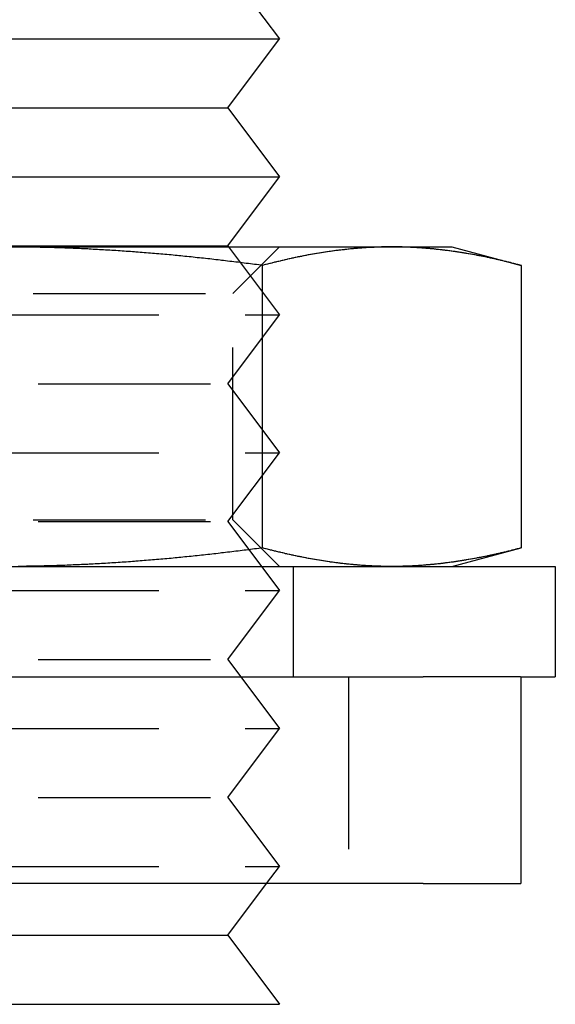
# Model space of a CAD drawing. Extents: x 1216 to 1420, y 50 to 203.
# Drawn here: x 1295 to 1303, y 79 to 93 of the extents above; entities that cross this region are included whole.
import ezdxf

# ---------------------------------------------------------------- set-up
doc = ezdxf.new("R2010")
doc.units = 0
doc.header["$LTSCALE"] = 10
doc.linetypes.add('HIDDEN', pattern=[0.375, 0.25, -0.125])
doc.layers.get('0').update_dxf_attribs({"linetype": 'CONTINUOUS'})
doc.layers.add('HILF', color=2, linetype='CONTINUOUS')

# ---------------------------------------------------------------- blocks, each defined once
blk = doc.blocks.new('A$C3A3860FF')
at = {"color": 3, "linetype": 'CONTINUOUS'}
for p, q in [((1298.022, 113.502), (1298.772, 112.502)), ((1290.772, 112.502), (1298.772, 112.502)), ((1298.022, 111.502), (1298.772, 112.502)), ((1291.522, 111.502), (1298.022, 111.502)), ((1298.022, 111.502), (1298.772, 110.502)), ((1290.772, 110.502), (1298.772, 110.502)), ((1298.022, 109.502), (1298.772, 110.502)), ((1291.522, 109.502), (1298.022, 109.502)), ((1294.772, 109.486), (1300.401, 109.486)), ((1298.022, 109.502), (1298.033, 109.486)), ((1300.401, 109.486), (1301.272, 109.486)), ((1301.272, 109.486), (1302.278, 109.217)), ((1298.525, 105.121), (1298.525, 109.217)), ((1302.278, 109.217), (1302.278, 105.121)), ((1301.272, 104.852), (1302.278, 105.121)), ((1287.24, 104.852), (1302.772, 104.852)), ((1302.772, 104.852), (1302.772, 103.252)), ((1292.183, 103.252), (1300.854, 103.252)), ((1302.268, 103.252), (1300.854, 103.252)), ((1302.268, 103.252), (1302.772, 103.252)), ((1302.272, 103.252), (1302.272, 100.252)), ((1300.854, 100.252), (1292.183, 100.252)), ((1298.022, 99.502), (1298.585, 100.252)), ((1300.854, 100.252), (1302.272, 100.252)), ((1291.522, 99.502), (1298.022, 99.502)), ((1298.022, 99.502), (1298.772, 98.502)), ((1290.772, 98.502), (1298.772, 98.502))]:
    blk.add_line(p, q, dxfattribs=at)
at = {"color": 1, "linetype": 'HIDDEN'}
for p, q in [((1298.033, 109.486), (1298.772, 108.502)), ((1298.096, 108.81), (1298.772, 109.486)), ((1291.449, 108.81), (1298.096, 108.81)), ((1298.096, 105.528), (1298.096, 108.81)), ((1290.772, 108.502), (1298.772, 108.502)), ((1298.022, 107.502), (1298.772, 108.502)), ((1291.522, 107.502), (1298.022, 107.502)), ((1298.022, 107.502), (1298.772, 106.502)), ((1290.772, 106.502), (1298.772, 106.502)), ((1298.022, 105.502), (1298.772, 106.502)), ((1291.449, 105.528), (1298.096, 105.528)), ((1291.522, 105.502), (1298.022, 105.502)), ((1298.022, 105.502), (1298.772, 104.502)), ((1298.096, 105.528), (1298.772, 104.852)), ((1298.972, 104.852), (1298.972, 103.252)), ((1290.772, 104.502), (1298.772, 104.502)), ((1298.022, 103.502), (1298.772, 104.502)), ((1291.522, 103.502), (1298.022, 103.502)), ((1298.022, 103.502), (1298.772, 102.502)), ((1299.772, 103.252), (1299.772, 100.252)), ((1290.772, 102.502), (1298.772, 102.502)), ((1298.022, 101.502), (1298.772, 102.502)), ((1291.522, 101.502), (1298.022, 101.502)), ((1298.022, 101.502), (1298.772, 100.502)), ((1290.772, 100.502), (1298.772, 100.502)), ((1298.585, 100.252), (1298.772, 100.502))]:
    blk.add_line(p, q, dxfattribs=at)
at = {"color": 3}
for points in [[(1298.52, 109.217, 0), (1298.5, 109.221, 0), (1298.47, 109.225, 0), (1298.44, 109.229, 0), (1298.41, 109.233, 0), (1298.38, 109.236, 0), (1298.35, 109.24, 0), (1298.32, 109.244, 0), (1298.29, 109.248, 0), (1298.26, 109.252, 0), (1298.23, 109.255, 0), (1298.2, 109.259, 0), (1298.17, 109.263, 0), (1298.14, 109.266, 0), (1298.11, 109.27, 0), (1298.08, 109.274, 0), (1298.05, 109.277, 0), (1298.02, 109.281, 0), (1297.99, 109.284, 0), (1297.96, 109.288, 0), (1297.93, 109.291, 0), (1297.91, 109.294, 0), (1297.88, 109.298, 0), (1297.85, 109.301, 0), (1297.82, 109.305, 0), (1297.79, 109.308, 0), (1297.76, 109.311, 0), (1297.73, 109.315, 0), (1297.7, 109.318, 0), (1297.67, 109.321, 0), (1297.64, 109.324, 0), (1297.61, 109.327, 0), (1297.58, 109.33, 0), (1297.55, 109.334, 0), (1297.52, 109.337, 0), (1297.49, 109.34, 0), (1297.46, 109.343, 0), (1297.43, 109.346, 0), (1297.4, 109.349, 0), (1297.37, 109.352, 0), (1297.34, 109.355, 0), (1297.31, 109.357, 0), (1297.29, 109.36, 0), (1297.26, 109.363, 0), (1297.23, 109.366, 0), (1297.2, 109.369, 0), (1297.17, 109.371, 0), (1297.14, 109.374, 0), (1297.11, 109.377, 0), (1297.08, 109.379, 0), (1297.05, 109.382, 0), (1297.02, 109.385, 0), (1296.99, 109.387, 0), (1296.96, 109.39, 0), (1296.93, 109.392, 0), (1296.9, 109.395, 0), (1296.87, 109.397, 0), (1296.84, 109.4, 0), (1296.81, 109.402, 0), (1296.78, 109.404, 0), (1296.75, 109.407, 0), (1296.72, 109.409, 0), (1296.69, 109.411, 0), (1296.67, 109.413, 0), (1296.64, 109.416, 0), (1296.61, 109.418, 0), (1296.58, 109.42, 0), (1296.55, 109.422, 0), (1296.52, 109.424, 0), (1296.49, 109.426, 0), (1296.46, 109.428, 0), (1296.43, 109.43, 0), (1296.4, 109.432, 0), (1296.37, 109.434, 0), (1296.34, 109.436, 0), (1296.31, 109.438, 0), (1296.28, 109.439, 0), (1296.25, 109.441, 0), (1296.22, 109.443, 0), (1296.19, 109.445, 0), (1296.16, 109.446, 0), (1296.13, 109.448, 0), (1296.1, 109.45, 0), (1296.07, 109.451, 0), (1296.04, 109.453, 0), (1296.01, 109.454, 0), (1295.99, 109.456, 0), (1295.96, 109.457, 0), (1295.93, 109.459, 0), (1295.9, 109.46, 0), (1295.87, 109.461, 0), (1295.84, 109.463, 0), (1295.81, 109.464, 0), (1295.78, 109.465, 0), (1295.75, 109.466, 0), (1295.72, 109.468, 0), (1295.69, 109.469, 0), (1295.66, 109.47, 0), (1295.63, 109.471, 0), (1295.6, 109.472, 0), (1295.57, 109.473, 0), (1295.54, 109.474, 0), (1295.51, 109.475, 0), (1295.48, 109.476, 0), (1295.45, 109.477, 0), (1295.42, 109.477, 0), (1295.39, 109.478, 0), (1295.36, 109.479, 0), (1295.33, 109.48, 0), (1295.3, 109.48, 0), (1295.28, 109.481, 0), (1295.25, 109.482, 0), (1295.22, 109.482, 0), (1295.19, 109.483, 0), (1295.16, 109.483, 0), (1295.13, 109.484, 0), (1295.1, 109.484, 0), (1295.07, 109.485, 0), (1295.04, 109.485, 0), (1295.01, 109.485, 0), (1294.98, 109.486, 0)], [(1300.4, 109.486, 0), (1300.39, 109.486, 0), (1300.37, 109.486, 0), (1300.36, 109.486, 0), (1300.34, 109.486, 0), (1300.33, 109.486, 0), (1300.31, 109.486, 0), (1300.3, 109.486, 0), (1300.28, 109.485, 0), (1300.27, 109.485, 0), (1300.25, 109.485, 0), (1300.24, 109.484, 0), (1300.22, 109.484, 0), (1300.21, 109.483, 0), (1300.19, 109.483, 0), (1300.18, 109.482, 0), (1300.16, 109.482, 0), (1300.15, 109.481, 0), (1300.14, 109.48, 0), (1300.12, 109.48, 0), (1300.11, 109.479, 0), (1300.09, 109.478, 0), (1300.08, 109.477, 0), (1300.06, 109.477, 0), (1300.05, 109.476, 0), (1300.03, 109.475, 0), (1300.02, 109.474, 0), (1300, 109.473, 0), (1299.99, 109.472, 0), (1299.97, 109.471, 0), (1299.96, 109.47, 0), (1299.94, 109.469, 0), (1299.93, 109.468, 0), (1299.91, 109.466, 0), (1299.9, 109.465, 0), (1299.88, 109.464, 0), (1299.87, 109.463, 0), (1299.85, 109.461, 0), (1299.84, 109.46, 0), (1299.83, 109.459, 0), (1299.81, 109.457, 0), (1299.8, 109.456, 0), (1299.78, 109.454, 0), (1299.77, 109.453, 0), (1299.75, 109.451, 0), (1299.74, 109.45, 0), (1299.72, 109.448, 0), (1299.71, 109.446, 0), (1299.69, 109.445, 0), (1299.68, 109.443, 0), (1299.66, 109.441, 0), (1299.65, 109.44, 0), (1299.63, 109.438, 0), (1299.62, 109.436, 0), (1299.6, 109.434, 0), (1299.59, 109.432, 0), (1299.57, 109.43, 0), (1299.56, 109.428, 0), (1299.54, 109.426, 0), (1299.53, 109.424, 0), (1299.51, 109.422, 0), (1299.5, 109.42, 0), (1299.49, 109.418, 0), (1299.47, 109.416, 0), (1299.46, 109.413, 0), (1299.44, 109.411, 0), (1299.43, 109.409, 0), (1299.41, 109.407, 0), (1299.4, 109.404, 0), (1299.38, 109.402, 0), (1299.37, 109.4, 0), (1299.35, 109.397, 0), (1299.34, 109.395, 0), (1299.32, 109.392, 0), (1299.31, 109.39, 0), (1299.29, 109.387, 0), (1299.28, 109.385, 0), (1299.26, 109.382, 0), (1299.25, 109.38, 0), (1299.23, 109.377, 0), (1299.22, 109.374, 0), (1299.2, 109.372, 0), (1299.19, 109.369, 0), (1299.17, 109.366, 0), (1299.16, 109.363, 0), (1299.15, 109.36, 0), (1299.13, 109.358, 0), (1299.12, 109.355, 0), (1299.1, 109.352, 0), (1299.09, 109.349, 0), (1299.07, 109.346, 0), (1299.06, 109.343, 0), (1299.04, 109.34, 0), (1299.03, 109.337, 0), (1299.01, 109.334, 0), (1299, 109.331, 0), (1298.98, 109.327, 0), (1298.97, 109.324, 0), (1298.95, 109.321, 0), (1298.94, 109.318, 0), (1298.92, 109.315, 0), (1298.91, 109.311, 0), (1298.89, 109.308, 0), (1298.88, 109.305, 0), (1298.86, 109.301, 0), (1298.85, 109.298, 0), (1298.84, 109.295, 0), (1298.82, 109.291, 0), (1298.81, 109.288, 0), (1298.79, 109.284, 0), (1298.78, 109.281, 0), (1298.76, 109.277, 0), (1298.75, 109.274, 0), (1298.73, 109.27, 0), (1298.72, 109.266, 0), (1298.7, 109.263, 0), (1298.69, 109.259, 0), (1298.67, 109.255, 0), (1298.66, 109.252, 0), (1298.64, 109.248, 0), (1298.63, 109.244, 0), (1298.61, 109.24, 0), (1298.6, 109.237, 0), (1298.58, 109.233, 0), (1298.57, 109.229, 0), (1298.55, 109.225, 0), (1298.54, 109.221, 0), (1298.52, 109.217, 0)], [(1302.28, 109.217, 0), (1302.26, 109.221, 0), (1302.25, 109.225, 0), (1302.23, 109.229, 0), (1302.22, 109.233, 0), (1302.2, 109.237, 0), (1302.19, 109.24, 0), (1302.17, 109.244, 0), (1302.16, 109.248, 0), (1302.14, 109.252, 0), (1302.13, 109.255, 0), (1302.12, 109.259, 0), (1302.1, 109.263, 0), (1302.09, 109.266, 0), (1302.07, 109.27, 0), (1302.06, 109.274, 0), (1302.04, 109.277, 0), (1302.03, 109.281, 0), (1302.01, 109.284, 0), (1302, 109.288, 0), (1301.98, 109.291, 0), (1301.97, 109.295, 0), (1301.95, 109.298, 0), (1301.94, 109.301, 0), (1301.92, 109.305, 0), (1301.91, 109.308, 0), (1301.89, 109.311, 0), (1301.88, 109.315, 0), (1301.86, 109.318, 0), (1301.85, 109.321, 0), (1301.83, 109.324, 0), (1301.82, 109.327, 0), (1301.8, 109.331, 0), (1301.79, 109.334, 0), (1301.78, 109.337, 0), (1301.76, 109.34, 0), (1301.75, 109.343, 0), (1301.73, 109.346, 0), (1301.72, 109.349, 0), (1301.7, 109.352, 0), (1301.69, 109.355, 0), (1301.67, 109.358, 0), (1301.66, 109.36, 0), (1301.64, 109.363, 0), (1301.63, 109.366, 0), (1301.61, 109.369, 0), (1301.6, 109.372, 0), (1301.58, 109.374, 0), (1301.57, 109.377, 0), (1301.55, 109.38, 0), (1301.54, 109.382, 0), (1301.52, 109.385, 0), (1301.51, 109.387, 0), (1301.49, 109.39, 0), (1301.48, 109.392, 0), (1301.47, 109.395, 0), (1301.45, 109.397, 0), (1301.44, 109.4, 0), (1301.42, 109.402, 0), (1301.41, 109.404, 0), (1301.39, 109.407, 0), (1301.38, 109.409, 0), (1301.36, 109.411, 0), (1301.35, 109.413, 0), (1301.33, 109.416, 0), (1301.32, 109.418, 0), (1301.3, 109.42, 0), (1301.29, 109.422, 0), (1301.27, 109.424, 0), (1301.26, 109.426, 0), (1301.24, 109.428, 0), (1301.23, 109.43, 0), (1301.21, 109.432, 0), (1301.2, 109.434, 0), (1301.18, 109.436, 0), (1301.17, 109.438, 0), (1301.15, 109.44, 0), (1301.14, 109.441, 0), (1301.13, 109.443, 0), (1301.11, 109.445, 0), (1301.1, 109.446, 0), (1301.08, 109.448, 0), (1301.07, 109.45, 0), (1301.05, 109.451, 0), (1301.04, 109.453, 0), (1301.02, 109.454, 0), (1301.01, 109.456, 0), (1300.99, 109.457, 0), (1300.98, 109.459, 0), (1300.96, 109.46, 0), (1300.95, 109.461, 0), (1300.93, 109.463, 0), (1300.92, 109.464, 0), (1300.9, 109.465, 0), (1300.89, 109.466, 0), (1300.87, 109.468, 0), (1300.86, 109.469, 0), (1300.84, 109.47, 0), (1300.83, 109.471, 0), (1300.81, 109.472, 0), (1300.8, 109.473, 0), (1300.79, 109.474, 0), (1300.77, 109.475, 0), (1300.76, 109.476, 0), (1300.74, 109.477, 0), (1300.73, 109.477, 0), (1300.71, 109.478, 0), (1300.7, 109.479, 0), (1300.68, 109.48, 0), (1300.67, 109.48, 0), (1300.65, 109.481, 0), (1300.64, 109.482, 0), (1300.62, 109.482, 0), (1300.61, 109.483, 0), (1300.59, 109.483, 0), (1300.58, 109.484, 0), (1300.56, 109.484, 0), (1300.55, 109.485, 0), (1300.53, 109.485, 0), (1300.52, 109.485, 0), (1300.5, 109.486, 0), (1300.49, 109.486, 0), (1300.48, 109.486, 0), (1300.46, 109.486, 0), (1300.45, 109.486, 0), (1300.43, 109.486, 0), (1300.42, 109.486, 0), (1300.4, 109.486, 0)], [(1298.52, 105.121, 0), (1298.5, 105.117, 0), (1298.47, 105.113, 0), (1298.44, 105.109, 0), (1298.41, 105.105, 0), (1298.38, 105.102, 0), (1298.35, 105.098, 0), (1298.32, 105.094, 0), (1298.29, 105.09, 0), (1298.26, 105.086, 0), (1298.23, 105.083, 0), (1298.2, 105.079, 0), (1298.17, 105.075, 0), (1298.14, 105.072, 0), (1298.11, 105.068, 0), (1298.08, 105.065, 0), (1298.05, 105.061, 0), (1298.02, 105.057, 0), (1297.99, 105.054, 0), (1297.96, 105.05, 0), (1297.93, 105.047, 0), (1297.91, 105.044, 0), (1297.88, 105.04, 0), (1297.85, 105.037, 0), (1297.82, 105.033, 0), (1297.79, 105.03, 0), (1297.76, 105.027, 0), (1297.73, 105.023, 0), (1297.7, 105.02, 0), (1297.67, 105.017, 0), (1297.64, 105.014, 0), (1297.61, 105.011, 0), (1297.58, 105.008, 0), (1297.55, 105.004, 0), (1297.52, 105.001, 0), (1297.49, 104.998, 0), (1297.46, 104.995, 0), (1297.43, 104.992, 0), (1297.4, 104.989, 0), (1297.37, 104.986, 0), (1297.34, 104.983, 0), (1297.31, 104.981, 0), (1297.29, 104.978, 0), (1297.26, 104.975, 0), (1297.23, 104.972, 0), (1297.2, 104.969, 0), (1297.17, 104.967, 0), (1297.14, 104.964, 0), (1297.11, 104.961, 0), (1297.08, 104.959, 0), (1297.05, 104.956, 0), (1297.02, 104.953, 0), (1296.99, 104.951, 0), (1296.96, 104.948, 0), (1296.93, 104.946, 0), (1296.9, 104.943, 0), (1296.87, 104.941, 0), (1296.84, 104.938, 0), (1296.81, 104.936, 0), (1296.78, 104.934, 0), (1296.75, 104.931, 0), (1296.72, 104.929, 0), (1296.69, 104.927, 0), (1296.67, 104.925, 0), (1296.64, 104.922, 0), (1296.61, 104.92, 0), (1296.58, 104.918, 0), (1296.55, 104.916, 0), (1296.52, 104.914, 0), (1296.49, 104.912, 0), (1296.46, 104.91, 0), (1296.43, 104.908, 0), (1296.4, 104.906, 0), (1296.37, 104.904, 0), (1296.34, 104.902, 0), (1296.31, 104.9, 0), (1296.28, 104.899, 0), (1296.25, 104.897, 0), (1296.22, 104.895, 0), (1296.19, 104.893, 0), (1296.16, 104.892, 0), (1296.13, 104.89, 0), (1296.1, 104.888, 0), (1296.07, 104.887, 0), (1296.04, 104.885, 0), (1296.01, 104.884, 0), (1295.99, 104.882, 0), (1295.96, 104.881, 0), (1295.93, 104.879, 0), (1295.9, 104.878, 0), (1295.87, 104.877, 0), (1295.84, 104.875, 0), (1295.81, 104.874, 0), (1295.78, 104.873, 0), (1295.75, 104.872, 0), (1295.72, 104.87, 0), (1295.69, 104.869, 0), (1295.66, 104.868, 0), (1295.63, 104.867, 0), (1295.6, 104.866, 0), (1295.57, 104.865, 0), (1295.54, 104.864, 0), (1295.51, 104.863, 0), (1295.48, 104.862, 0), (1295.45, 104.861, 0), (1295.42, 104.861, 0), (1295.39, 104.86, 0), (1295.36, 104.859, 0), (1295.33, 104.858, 0), (1295.3, 104.858, 0), (1295.28, 104.857, 0), (1295.25, 104.856, 0), (1295.22, 104.856, 0), (1295.19, 104.855, 0), (1295.16, 104.855, 0), (1295.13, 104.854, 0), (1295.1, 104.854, 0), (1295.07, 104.853, 0), (1295.04, 104.853, 0), (1295.01, 104.853, 0), (1294.98, 104.852, 0)], [(1300.4, 104.852, 0), (1300.39, 104.852, 0), (1300.37, 104.852, 0), (1300.36, 104.852, 0), (1300.34, 104.852, 0), (1300.33, 104.852, 0), (1300.31, 104.852, 0), (1300.3, 104.852, 0), (1300.28, 104.853, 0), (1300.27, 104.853, 0), (1300.25, 104.853, 0), (1300.24, 104.854, 0), (1300.22, 104.854, 0), (1300.21, 104.855, 0), (1300.19, 104.855, 0), (1300.18, 104.856, 0), (1300.16, 104.856, 0), (1300.15, 104.857, 0), (1300.14, 104.858, 0), (1300.12, 104.858, 0), (1300.11, 104.859, 0), (1300.09, 104.86, 0), (1300.08, 104.861, 0), (1300.06, 104.861, 0), (1300.05, 104.862, 0), (1300.03, 104.863, 0), (1300.02, 104.864, 0), (1300, 104.865, 0), (1299.99, 104.866, 0), (1299.97, 104.867, 0), (1299.96, 104.868, 0), (1299.94, 104.869, 0), (1299.93, 104.87, 0), (1299.91, 104.872, 0), (1299.9, 104.873, 0), (1299.88, 104.874, 0), (1299.87, 104.875, 0), (1299.85, 104.877, 0), (1299.84, 104.878, 0), (1299.83, 104.879, 0), (1299.81, 104.881, 0), (1299.8, 104.882, 0), (1299.78, 104.884, 0), (1299.77, 104.885, 0), (1299.75, 104.887, 0), (1299.74, 104.888, 0), (1299.72, 104.89, 0), (1299.71, 104.892, 0), (1299.69, 104.893, 0), (1299.68, 104.895, 0), (1299.66, 104.897, 0), (1299.65, 104.899, 0), (1299.63, 104.9, 0), (1299.62, 104.902, 0), (1299.6, 104.904, 0), (1299.59, 104.906, 0), (1299.57, 104.908, 0), (1299.56, 104.91, 0), (1299.54, 104.912, 0), (1299.53, 104.914, 0), (1299.51, 104.916, 0), (1299.5, 104.918, 0), (1299.49, 104.92, 0), (1299.47, 104.922, 0), (1299.46, 104.925, 0), (1299.44, 104.927, 0), (1299.43, 104.929, 0), (1299.41, 104.931, 0), (1299.4, 104.934, 0), (1299.38, 104.936, 0), (1299.37, 104.938, 0), (1299.35, 104.941, 0), (1299.34, 104.943, 0), (1299.32, 104.946, 0), (1299.31, 104.948, 0), (1299.29, 104.951, 0), (1299.28, 104.953, 0), (1299.26, 104.956, 0), (1299.25, 104.958, 0), (1299.23, 104.961, 0), (1299.22, 104.964, 0), (1299.2, 104.966, 0), (1299.19, 104.969, 0), (1299.17, 104.972, 0), (1299.16, 104.975, 0), (1299.15, 104.978, 0), (1299.13, 104.98, 0), (1299.12, 104.983, 0), (1299.1, 104.986, 0), (1299.09, 104.989, 0), (1299.07, 104.992, 0), (1299.06, 104.995, 0), (1299.04, 104.998, 0), (1299.03, 105.001, 0), (1299.01, 105.004, 0), (1299, 105.007, 0), (1298.98, 105.011, 0), (1298.97, 105.014, 0), (1298.95, 105.017, 0), (1298.94, 105.02, 0), (1298.92, 105.023, 0), (1298.91, 105.027, 0), (1298.89, 105.03, 0), (1298.88, 105.033, 0), (1298.86, 105.037, 0), (1298.85, 105.04, 0), (1298.84, 105.043, 0), (1298.82, 105.047, 0), (1298.81, 105.05, 0), (1298.79, 105.054, 0), (1298.78, 105.057, 0), (1298.76, 105.061, 0), (1298.75, 105.064, 0), (1298.73, 105.068, 0), (1298.72, 105.072, 0), (1298.7, 105.075, 0), (1298.69, 105.079, 0), (1298.67, 105.083, 0), (1298.66, 105.086, 0), (1298.64, 105.09, 0), (1298.63, 105.094, 0), (1298.61, 105.098, 0), (1298.6, 105.102, 0), (1298.58, 105.105, 0), (1298.57, 105.109, 0), (1298.55, 105.113, 0), (1298.54, 105.117, 0), (1298.52, 105.121, 0)], [(1302.28, 105.121, 0), (1302.26, 105.117, 0), (1302.25, 105.113, 0), (1302.23, 105.109, 0), (1302.22, 105.105, 0), (1302.2, 105.102, 0), (1302.19, 105.098, 0), (1302.17, 105.094, 0), (1302.16, 105.09, 0), (1302.14, 105.086, 0), (1302.13, 105.083, 0), (1302.12, 105.079, 0), (1302.1, 105.075, 0), (1302.09, 105.072, 0), (1302.07, 105.068, 0), (1302.06, 105.064, 0), (1302.04, 105.061, 0), (1302.03, 105.057, 0), (1302.01, 105.054, 0), (1302, 105.05, 0), (1301.98, 105.047, 0), (1301.97, 105.043, 0), (1301.95, 105.04, 0), (1301.94, 105.037, 0), (1301.92, 105.033, 0), (1301.91, 105.03, 0), (1301.89, 105.027, 0), (1301.88, 105.023, 0), (1301.86, 105.02, 0), (1301.85, 105.017, 0), (1301.83, 105.014, 0), (1301.82, 105.011, 0), (1301.8, 105.007, 0), (1301.79, 105.004, 0), (1301.78, 105.001, 0), (1301.76, 104.998, 0), (1301.75, 104.995, 0), (1301.73, 104.992, 0), (1301.72, 104.989, 0), (1301.7, 104.986, 0), (1301.69, 104.983, 0), (1301.67, 104.98, 0), (1301.66, 104.978, 0), (1301.64, 104.975, 0), (1301.63, 104.972, 0), (1301.61, 104.969, 0), (1301.6, 104.966, 0), (1301.58, 104.964, 0), (1301.57, 104.961, 0), (1301.55, 104.958, 0), (1301.54, 104.956, 0), (1301.52, 104.953, 0), (1301.51, 104.951, 0), (1301.49, 104.948, 0), (1301.48, 104.946, 0), (1301.47, 104.943, 0), (1301.45, 104.941, 0), (1301.44, 104.938, 0), (1301.42, 104.936, 0), (1301.41, 104.934, 0), (1301.39, 104.931, 0), (1301.38, 104.929, 0), (1301.36, 104.927, 0), (1301.35, 104.925, 0), (1301.33, 104.922, 0), (1301.32, 104.92, 0), (1301.3, 104.918, 0), (1301.29, 104.916, 0), (1301.27, 104.914, 0), (1301.26, 104.912, 0), (1301.24, 104.91, 0), (1301.23, 104.908, 0), (1301.21, 104.906, 0), (1301.2, 104.904, 0), (1301.18, 104.902, 0), (1301.17, 104.9, 0), (1301.15, 104.899, 0), (1301.14, 104.897, 0), (1301.13, 104.895, 0), (1301.11, 104.893, 0), (1301.1, 104.892, 0), (1301.08, 104.89, 0), (1301.07, 104.888, 0), (1301.05, 104.887, 0), (1301.04, 104.885, 0), (1301.02, 104.884, 0), (1301.01, 104.882, 0), (1300.99, 104.881, 0), (1300.98, 104.879, 0), (1300.96, 104.878, 0), (1300.95, 104.877, 0), (1300.93, 104.875, 0), (1300.92, 104.874, 0), (1300.9, 104.873, 0), (1300.89, 104.872, 0), (1300.87, 104.87, 0), (1300.86, 104.869, 0), (1300.84, 104.868, 0), (1300.83, 104.867, 0), (1300.81, 104.866, 0), (1300.8, 104.865, 0), (1300.79, 104.864, 0), (1300.77, 104.863, 0), (1300.76, 104.862, 0), (1300.74, 104.861, 0), (1300.73, 104.861, 0), (1300.71, 104.86, 0), (1300.7, 104.859, 0), (1300.68, 104.858, 0), (1300.67, 104.858, 0), (1300.65, 104.857, 0), (1300.64, 104.856, 0), (1300.62, 104.856, 0), (1300.61, 104.855, 0), (1300.59, 104.855, 0), (1300.58, 104.854, 0), (1300.56, 104.854, 0), (1300.55, 104.853, 0), (1300.53, 104.853, 0), (1300.52, 104.853, 0), (1300.5, 104.852, 0), (1300.49, 104.852, 0), (1300.48, 104.852, 0), (1300.46, 104.852, 0), (1300.45, 104.852, 0), (1300.43, 104.852, 0), (1300.42, 104.852, 0), (1300.4, 104.852, 0)]]:
    blk.add_polyline3d(points, dxfattribs=at)

msp = doc.modelspace()

# ---------------------------------------------------------------- block references
at = {"layer": 'HILF'}
msp.add_blockref('A$C3A3860FF', (0, -20), dxfattribs=at)

doc.saveas('drawing.dxf')
